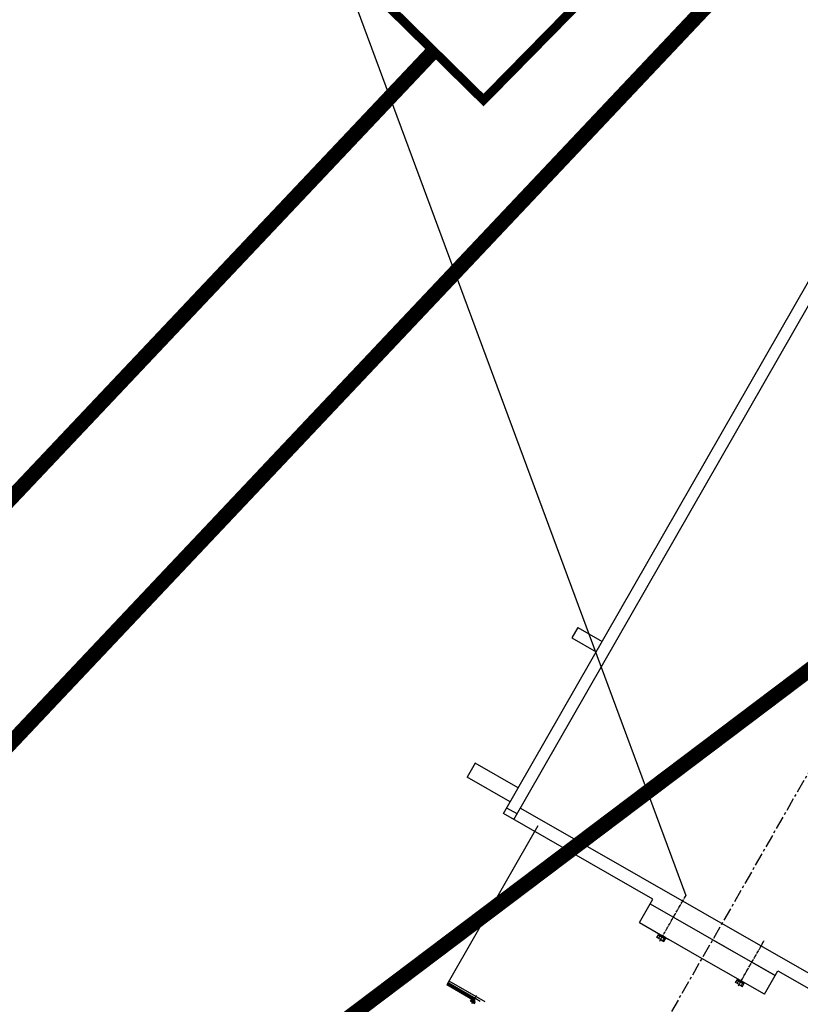
# Model space of a CAD drawing. Units: millimetres. Extents: x 3349024 to 3774728, y 1378009 to 1875085.
# Drawn here: x 3597992 to 3599559, y 1435957 to 1437934 of the extents above; entities that cross this region are included whole.
import ezdxf

# ---------------------------------------------------------------- set-up
doc = ezdxf.new("R2010")
doc.units = ezdxf.units.MM
doc.header["$MEASUREMENT"] = 0
doc.linetypes.add('CENTER', pattern=[50.8, 31.75, -6.35, 6.35, -6.35])
doc.linetypes.add('G', pattern=[2, 1.25, -0.25, 0.25, -0.25])
for name, color, linetype in [('01', 1, 'Continuous'), ('05', 2, 'G'), ('10', 1, 'Continuous'), ('11-25', 7, 'Continuous'), ('3中心线层', 1, 'CENTER'), ('电-强电平面-线缆', 3, 'Continuous'), ('设备-箱柜', 3, 'Continuous')]:
    doc.layers.add(name, color=color, linetype=linetype)
doc.styles.add('IDQSTYLE', font='txt', dxfattribs={"width": 0.7})

# ---------------------------------------------------------------- blocks, each defined once
blk = doc.blocks.new('*U1551', base_point=(1141.9, 3676))
at = {"layer": '01', "color": 0}
for p, q in [((1132.7, 3679.1), (1132.7, 3676)), ((1141.9, 3679.1), (1132.7, 3679.1)), ((1132.7, 3676), (1141.9, 3676)), ((1141.9, 3676), (1140.1, 3679.1)), ((1141.9, 3679.1), (1143.7, 3676)), ((1141.9, 3679.1), (1151.1, 3679.1)), ((1151.1, 3676), (1141.9, 3676)), ((1151.1, 3679.1), (1151.1, 3676))]:
    blk.add_line(p, q, dxfattribs=at)
at = {"layer": '05', "color": 0}
blk.add_line((1141.9, 3681.2), (1141.9, 3674), dxfattribs=at)
blk = doc.blocks.new('*U1552', base_point=(3474.5, 3318.9))
at = {"layer": '01', "color": 0}
for p, q in [((3469.8, 3320.5), (3469.8, 3318.9)), ((3474.5, 3320.5), (3469.8, 3320.5)), ((3469.8, 3318.9), (3474.5, 3318.9)), ((3474.5, 3318.9), (3473.5, 3320.5)), ((3474.5, 3320.5), (3475.4, 3318.9)), ((3474.5, 3320.5), (3479.1, 3320.5)), ((3479.1, 3318.9), (3474.5, 3318.9)), ((3479.1, 3320.5), (3479.1, 3318.9))]:
    blk.add_line(p, q, dxfattribs=at)
at = {"layer": '05', "color": 0}
blk.add_line((3474.5, 3322.6), (3474.5, 3316.8), dxfattribs=at)
blk = doc.blocks.new('fee')
at = {"color": 0}
for p, q in [((11168731.9, -2522388.1, 0.1), (11168720, -2522408.7, 0.1)), ((11168731.9, -2522388.1, 0.1), (11168780.7, -2522416, 0.1)), ((11168720, -2522408.7, 0.1), (11168768.8, -2522436.7, 0.1)), ((11168525.6, -2522660.5, 0.1), (11168509.6, -2522688.4, 0.1)), ((11168651.7, -2522786.5, 0.1), (11168468.8, -2523105.8, 0.1))]:
    blk.add_line(p, q, dxfattribs=at)
at = {"layer": '01', "color": 0, "ltscale": 1.666667}
for p, q in [((11168582.6, -2522761.8), (11169402.2, -2521331)), ((11168603.5, -2522773.8), (11169381.4, -2521415.8)), ((11168612.2, -2522710.1, 0.1), (11168525.6, -2522660.5, 0.1)), ((11168596.2, -2522738, 0.1), (11168509.6, -2522688.4, 0.1)), ((11168882.4, -2522933.6), (11168582.6, -2522761.8)), ((11168610, -2522762.5, 0.1), (11168589, -2522750.6, 0.1)), ((11168616.7, -2522750.8), (11169425.5, -2523214.1)), ((11168855.4, -2522980.7), (11168882.4, -2522933.6)), ((11168877, -2522943), (11169128, -2523086.8)), ((11168855.4, -2522980.7), (11168914.7, -2523014.6)), ((11168890.7, -2523010.7), (11168893.7, -2523005.5)), ((11168897.6, -2523014.7), (11168890.7, -2523010.7)), ((11168896.4, -2523007), (11168893.4, -2523012.3)), ((11168893.7, -2523005.5), (11168900.6, -2523009.4)), ((11168897.6, -2523014.7), (11168904.5, -2523018.6)), ((11168907.5, -2523013.4), (11168900.6, -2523009.4)), ((11168904.8, -2523011.8), (11168901.8, -2523017.1)), ((11168904.5, -2523018.6), (11168907.5, -2523013.4)), ((11168980.9, -2523052.6), (11168914.7, -2523014.6)), ((11169128, -2523086.8), (11169002.5, -2523014.9)), ((11169106.5, -2523124.5), (11168980.9, -2523052.6)), ((11169106.5, -2523124.5), (11169133.4, -2523077.4)), ((11169133.4, -2523077.4), (11169433.3, -2523249.1)), ((11168524.9, -2523127.8, 0.1), (11168473.2, -2523098.2, 0.1)), ((11168545.8, -2523139.8, 0.1), (11168473.2, -2523098.2, 0.1)), ((11169048.5, -2523101.1), (11169051.5, -2523095.9)), ((11169054.2, -2523097.4), (11169051.2, -2523102.6)), ((11169051.5, -2523095.9), (11169058.4, -2523099.8)), ((11169065.3, -2523103.8), (11169058.4, -2523099.8)), ((11168471.2, -2523101.7, 0.1), (11168468.8, -2523105.8, 0.1)), ((11168520.5, -2523135.4, 0.1), (11168468.8, -2523105.8, 0.1)), ((11168525.9, -2523135.7, 0.1), (11168470, -2523103.7, 0.1)), ((11169055.4, -2523105), (11169048.5, -2523101.1)), ((11169055.4, -2523105), (11169062.3, -2523109)), ((11169062.6, -2523102.2), (11169059.6, -2523107.4)), ((11169062.3, -2523109), (11169065.3, -2523103.8)), ((11168516.5, -2523138.4, 0.1), (11168518.1, -2523135.6, 0.1)), ((11168520.3, -2523140.5, 0.1), (11168516.5, -2523138.4, 0.1)), ((11168518.1, -2523135.6, 0.1), (11168521.9, -2523137.8, 0.1)), ((11168519.8, -2523136.6, 0.1), (11168518.2, -2523139.3, 0.1)), ((11168525.7, -2523139.9, 0.1), (11168521.9, -2523137.8, 0.1)), ((11168524, -2523138.9, 0.1), (11168522.4, -2523141.7, 0.1)), ((11168524.1, -2523142.7, 0.1), (11168525.7, -2523139.9, 0.1)), ((11168536, -2523138.8, 0.1), (11168527.1, -2523133.7, 0.1)), ((11168538, -2523135.3, 0.1), (11168529.1, -2523130.2, 0.1)), ((11168520.3, -2523140.5, 0.1), (11168524.1, -2523142.7, 0.1))]:
    blk.add_line(p, q, dxfattribs=at)
at = {"layer": '01', "color": 0, "linetype": 'Continuous', "ltscale": 1.666667}
blk.add_line((11168527.1, -2523133.7, 0.1), (11168471.2, -2523101.7, 0.1), dxfattribs=at)
at = {"layer": '05', "color": 0, "ltscale": 1.666667}
for p, q in [((11168896.3, -2523017.6), (11168948.6, -2522926.3)), ((11169053.8, -2523107.8), (11169106.1, -2523016.5)), ((11168519.1, -2523142.7, 0.1), (11168528.1, -2523126.9, 0.1)), ((11168526.3, -2523130.1, 0.1), (11168520.7, -2523139.9, 0.1))]:
    blk.add_line(p, q, dxfattribs=at)
at = {"layer": '3中心线层', "color": 0, "ltscale": 0.833333}
blk.add_line((11169985, -2521299.7), (11168825, -2523324.8), dxfattribs=at)
at = {"layer": '10', "color": 0, "linetype": 'ByBlock', "ltscale": 1.666667, "xscale": 0.8035714274999997, "yscale": 0.8035714274999997, "zscale": 0.8035714274999997, "rotation": 150.1950056674079}
blk.add_blockref('*U1551', (11168901.9, -2523007.3), dxfattribs=at)
at = {"layer": '10', "color": 0, "linetype": 'ByBlock', "ltscale": 1.666667, "extrusion": (0, 0, -1), "xscale": 0.8035714274999998, "yscale": 0.8035714274999998, "zscale": -0.8035714274999999, "rotation": 209.8049943325921}
for name, p in [('*U1551', (-11169059.6, -2523097.7)), ('*U1552', (-11168522.6, -2523136.6, -0.1))]:
    blk.add_blockref(name, p, dxfattribs=at)
blk = doc.blocks.new('fsdfsdfdsfdsfas')
at = {"color": 0, "ltscale": 0.5}
blk.add_line((3109975.3, 999871.5, 574.8), (3111062.5, 996937.4, 408.9), dxfattribs=at)
at = {"color": 0}
blk.add_blockref('fee', (-8057886.1, 3519863.7, 408.9), dxfattribs=at)
blk = doc.blocks.new('HC000428')
at = {"color": 0, "linetype": 'Continuous'}
for p, q in [((-1.185, -1.185), (1.185, 1.185)), ((-1.185, 1.185), (1.185, -1.185))]:
    blk.add_line(p, q, dxfattribs=at)
at = {"color": 0, "linetype": 'Continuous', "const_width": 0.3}
blk.add_lwpolyline([(5, 2.5), (-5, 2.5), (-5, -2.5), (5, -2.5)], close=True, dxfattribs=at)
at = {"color": 0, "linetype": 'Continuous'}
blk.add_circle((0, 0), 1.676, dxfattribs=at)
at = {"color": 0, "style": 'IDQSTYLE', "width": 0.7}
blk.add_attdef('PSFHATT', (7, -2.5), '', height=2.5, dxfattribs=at)

msp = doc.modelspace()

# ---------------------------------------------------------------- block references
at = {"layer": '11-25', "color": 8}
msp.add_blockref('fsdfsdfdsfdsfas', (488266.8, 439238.2), dxfattribs=at)

# ---------------------------------------------------------------- next in the draw order: linework, layer by layer
at = {"layer": '电-强电平面-线缆', "color": 1, "linetype": 'Continuous', "const_width": 30}
for points in [[(3595903.1, 1434288.7), (3600470.6, 1439125.6)], [(3597790, 1435279.9), (3600354.8, 1437215.2)]]:
    msp.add_lwpolyline(points, dxfattribs=at)
at = {"layer": '电-强电平面-线缆', "color": 3, "linetype": 'Continuous', "const_width": 30}
msp.add_lwpolyline([(3595835.2, 1434709.3), (3598823, 1437871)], dxfattribs=at)

# ---------------------------------------------------------------- next in the draw order: block references
at = {"layer": '设备-箱柜', "xscale": -60, "yscale": 59.99999999999999, "zscale": 60, "rotation": 315.4896955931181}
msp.add_blockref('HC000428', (3598814.4, 1438089.8), dxfattribs=at)

doc.saveas('drawing.dxf')
